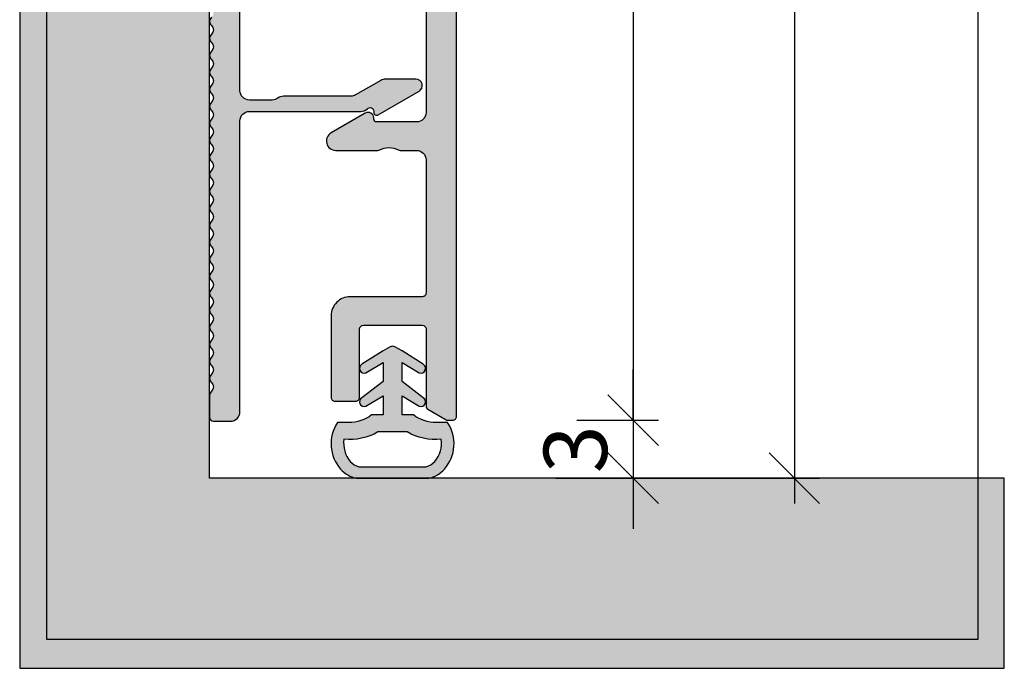
# Model space of a CAD drawing. Units: millimetres. Extents: x 1564 to 1615, y 180 to 316.
import ezdxf

# ---------------------------------------------------------------- set-up
doc = ezdxf.new("R2010")
doc.units = ezdxf.units.MM
doc.header["$LTSCALE"] = 0.2
doc.layers.add('BemaßungSockel', color=7, linetype='Continuous', lineweight=13)
for name, color, linetype in [('Dichtung-Wandanschluss-Kontur', 4, 'Continuous'), ('Dichtung-Wandanschluss-Schraffur', 252, 'Continuous'), ('Sockel', 7, 'Continuous'), ('Türdichtung', 3, 'Continuous'), ('Wandkontur', 4, 'Continuous')]:
    doc.layers.add(name, color=color, linetype=linetype)
doc.layers.add('küffner', color=1, linetype='Continuous', plot=False)
doc.styles.add('Bemtext', font='arial.ttf')
doc.dimstyles.new('BEM_1_2$0', dxfattribs={"dimscale": 1.333329999999999, "dimtxt": 2.5, "dimasz": 2, "dimexe": 1, "dimexo": 5, "dimgap": 1, "dimtad": 1, "dimdec": 0, "dimrnd": 0.1, "dimzin": 9, "dimdsep": 46, "dimtxsty": 'Bemtext', "dimblk": 'OBLIQUE', "dimcen": 0, "dimdle": 1, "dimclrd": 151, "dimclre": 252, "dimclrt": 151, "dimadec": 1, "dimazin": 2, "dimtfac": 1, "dimtdec": 0, "dimtix": 1, "dimtmove": 0, "dimatfit": 0, "dimldrblk": 'OBLIQUE', "dimfxl": 1, "dimtolj": 1, "dimtzin": 12, "dimarcsym": 0})

# ---------------------------------------------------------------- blocks, each defined once
blk = doc.blocks.new('_Oblique')
at = {"color": 0, "linetype": 'ByBlock', "lineweight": -2}
blk.add_line((-0.5, -0.5), (0.5, 0.5), dxfattribs=at)
blk = doc.blocks.new('*D20')
at = {"layer": 'BemaßungSockel', "color": 151, "lineweight": -2}
blk.add_line((1604.346372936336, 275.862401436442), (1604.346372936336, 188.1943375301975), dxfattribs=at)
at = {"layer": 'BemaßungSockel', "color": 252, "lineweight": -2}
for p, q in [((1600.504755996117, 274.5290714364421), (1605.679702936336, 274.5290714364421)), ((1591.76199136918, 189.5276675301975), (1605.679702936336, 189.5276675301975))]:
    blk.add_line(p, q, dxfattribs=at)
at = {"layer": 'Defpoints', "color": 0}
for p in [(1593.838105996117, 274.5290714364421), (1585.095341369181, 189.5276675301975), (1604.346372936336, 189.5276675301975)]:
    blk.add_point(p, dxfattribs=at)
at = {"layer": 'BemaßungSockel', "color": 151, "lineweight": -2, "xscale": 2.666659999999999, "yscale": 2.666659999999999, "zscale": 2.666659999999999}
for p, rotation in [((1604.346372936336, 274.5290714364421), 90), ((1604.346372936336, 189.5276675301975), 270)]:
    blk.add_blockref('_Oblique', p, dxfattribs=dict(at, rotation=rotation))
at = {"layer": 'BemaßungSockel', "color": 151, "insert": (1601.311137232038, 232.5544781604223), "char_height": 3.333324999999999, "attachment_point": 5, "rotation": 90, "style": 'Bemtext'}
blk.add_mtext('\\A1;85', dxfattribs=at)
blk = doc.blocks.new('*D21')
at = {"layer": 'BemaßungSockel', "color": 151, "lineweight": -2}
for p, q in [((1595.852048018621, 192.5798848844035), (1595.852048018621, 195.2465448844035)), ((1595.852048018621, 192.5798848844035), (1595.852048018621, 189.5276675301975)), ((1595.852048018621, 189.5276675301975), (1595.852048018621, 186.8610075301975))]:
    blk.add_line(p, q, dxfattribs=at)
at = {"layer": 'BemaßungSockel', "color": 252, "lineweight": -2}
for p, q in [((1592.895492937862, 192.5798848844035), (1597.185378018621, 192.5798848844035)), ((1591.761991369181, 189.5276675301975), (1597.185378018621, 189.5276675301975))]:
    blk.add_line(p, q, dxfattribs=at)
at = {"layer": 'Defpoints', "color": 0}
for p in [(1586.228842937862, 192.5798848844035), (1585.095341369181, 189.5276675301975), (1595.852048018621, 189.5276675301975)]:
    blk.add_point(p, dxfattribs=at)
at = {"layer": 'BemaßungSockel', "color": 151, "lineweight": -2, "xscale": 2.666659999999999, "yscale": 2.666659999999999, "zscale": 2.666659999999999}
for p, rotation in [((1595.852048018621, 192.5798848844035), 270), ((1595.852048018621, 189.5276675301975), 90)]:
    blk.add_blockref('_Oblique', p, dxfattribs=dict(at, rotation=rotation))
at = {"layer": 'BemaßungSockel', "color": 151, "insert": (1592.815675436766, 191.0537762073008), "char_height": 3.333324999999999, "attachment_point": 5, "rotation": 90, "style": 'Bemtext'}
blk.add_mtext('\\A1;3', dxfattribs=at)
blk = doc.blocks.new('*D28')
at = {"layer": 'BemaßungSockel', "color": 151, "lineweight": -2}
blk.add_line((1595.852048018621, 273.8624014364411), (1595.852048018621, 191.2465548844035), dxfattribs=at)
at = {"layer": 'BemaßungSockel', "color": 252, "lineweight": -2}
for p, q in [((1593.017896003064, 272.5290714364411), (1597.185378018621, 272.5290714364411)), ((1592.895492937862, 192.5798848844035), (1597.185378018621, 192.5798848844035))]:
    blk.add_line(p, q, dxfattribs=at)
at = {"layer": 'Defpoints', "color": 0}
for p in [(1586.351246003064, 272.5290714364411), (1586.228842937862, 192.5798848844035), (1595.852048018621, 192.5798848844035)]:
    blk.add_point(p, dxfattribs=at)
at = {"layer": 'BemaßungSockel', "color": 151, "lineweight": -2, "xscale": 2.666659999999999, "yscale": 2.666659999999999, "zscale": 2.666659999999999}
for p, rotation in [((1595.852048018621, 272.5290714364411), 90), ((1595.852048018621, 192.5798848844035), 270)]:
    blk.add_blockref('_Oblique', p, dxfattribs=dict(at, rotation=rotation))
at = {"layer": 'BemaßungSockel', "color": 151, "insert": (1592.816812314324, 232.5544781604226), "char_height": 3.333324999999999, "attachment_point": 5, "rotation": 90, "style": 'Bemtext'}
blk.add_mtext('\\A1;80', dxfattribs=at)
blk = doc.blocks.new('Wanddichtung 3mm')
at = {"layer": 'Dichtung-Wandanschluss-Schraffur'}
h = blk.add_hatch(color=256, dxfattribs=at)
h.paths.add_polyline_path([(-0.5000000000002278, -3.610842539053463), (-1.100000000000136, -3.610842539053464, -0.1622776601683794), (-2.300000000000409, -4.010842539053555), (-2.900000000000318, -4.010842539053555, 0.3398606245735008), (-2.735272311806953, -6.461635190120901, 0.1596251730250992), (-1.909736263646209, -6.942091776952111), (0, -6.942091776952111), (1.909736263646209, -6.942091776952111, 0.1596251730250854), (2.735272311806898, -6.461635190120963, 0.3398606245735123), (2.900000000000318, -4.010842539053555), (2.300000000000409, -4.010842539053555, -0.1622776601683794), (1.100000000000136, -3.610842539053464), (0.5000000000002274, -3.610842539053464), (0.5, -2.610842539053919), (1.406648151003309, -3.157324654002877, 0.7912773345606587), (1.672899903255412, -2.750023768682223), (0.5, -1.848797900732279), (0.5, -0.8487979007327341), (1.406648151005128, -1.395280015682146, 0.8683543347530392), (1.638614328865834, -0.957929005767178), (0.5000000000011366, -0.2379553616801785), (0.1197130326695515, -0.0305261067715037, 0.1254892417099038), (0, 0, 0.1254892417099038), (-0.1197130326695515, -0.0305261067715037), (-0.5000000000011376, -0.2379553616801789), (-1.638614328865835, -0.9579290057671785, 0.8683543347530382), (-1.406648151005128, -1.395280015682146), (-0.5, -0.8487979007327341), (-0.5, -1.848797900732279), (-1.672899903255412, -2.750023768682223, 0.7912773345606587), (-1.406648151003309, -3.157324654002877), (-0.5000000000000001, -2.610842539053919)])
h.paths.add_polyline_path([(-3e-16, -4.503090834513841), (0.7685342889999447, -4.503090834513841, 0.1620513300122358), (2.559930815495363, -4.885192044397172, -0.196156487915802), (2.295743510568077, -5.965339896825459, -0.1757221406606073), (1.776648191707633, -6.334340072412487), (0, -6.334340072412487), (-1.776648191707636, -6.334340072412487, -0.175722140660606), (-2.295743510568075, -5.965339896825461, -0.1961564879158024), (-2.559930815495363, -4.885192044397172, 0.1620513300122358), (-0.7685342889999446, -4.503090834513841)], flags=16)
at = {"layer": 'Dichtung-Wandanschluss-Kontur'}
for p, q in [((2.73527142767648, -6.461636183766131), (2.735271683331802, -6.461635896444022)), ((2.735271500916951, -6.461636101453677), (2.73527142767648, -6.461636183766131)), ((2.735272311806966, -6.461635190120887), (2.735271500916951, -6.461636101453677))]:
    blk.add_line(p, q, dxfattribs=at)
for points in [[(0, 0, -0.1254892417099038), (0.1197130326695515, -0.0305261067715037), (0.5000000000011369, -0.2379553616801786), (1.611374431774379, -0.9407045536622717, -0.9265747583733647), (1.406648151005128, -1.395280015682146), (0.5, -0.8487979007327339), (0.5, -1.848797900732279), (1.611374431777448, -2.702749191985731, -0.9265747583620066), (1.406648151003309, -3.157324654002877), (0.5, -2.610842539053919), (0.5000000000002274, -3.610842539053464), (1.100000000000136, -3.610842539053464, 0.1622776601683793), (2.300000000000409, -4.010842539053555), (2.900000000000318, -4.010842539053555, -0.3398606245734982), (2.735272311806966, -6.461635190120887, -0.1596251730251024), (1.909736263646209, -6.942091776952111), (0, -6.942091776952111), (-1.909736263646209, -6.942091776952111, -0.1596251730251024), (-2.735272311806966, -6.461635190120887, -0.3398606245734982), (-2.900000000000318, -4.010842539053555), (-2.300000000000409, -4.010842539053555, 0.1622776601683793), (-1.100000000000136, -3.610842539053464), (-0.5000000000002274, -3.610842539053464), (-0.5, -2.610842539053919), (-1.406648151003309, -3.157324654002877, -0.9265747583620066), (-1.611374431777448, -2.702749191985731), (-0.5, -1.848797900732279), (-0.5, -0.8487979007327339), (-1.406648151005128, -1.395280015682146, -0.9265747583733647), (-1.611374431774379, -0.9407045536622717), (-0.5000000000011369, -0.2379553616801786), (-0.1197130326695515, -0.0305261067715037, -0.1254892417099038)], [(0, -4.503090834513841), (0.7685342889999447, -4.503090834513841, 0.1620513300122358), (2.559930815495363, -4.885192044397172, -0.2163652949357558), (2.225254715486016, -6.055040452986759, -0.1443845701982029), (1.776648191707636, -6.334340072412487), (0, -6.334340072412487), (-1.776648191707636, -6.334340072412487, -0.1443845701982029), (-2.225254715486016, -6.055040452986759, -0.2163652949357558), (-2.559930815495363, -4.885192044397172, 0.1620513300122358), (-0.7685342889999447, -4.503090834513841)]]:
    blk.add_lwpolyline(points, format="xyb", close=True, dxfattribs=at)

msp = doc.modelspace()

# ---------------------------------------------------------------- hatches: boundary and pattern name
at = {"layer": 'Sockel'}
msp.add_hatch(color=254, dxfattribs=at).paths.add_polyline_path([(1615.40405654952, 189.5292870034369), (1573.551246003075, 189.5292870034369), (1573.551246003067, 274.5292870034386), (1584.846570813933, 274.5162981260183), (1586.492667359301, 272.8707083596751), (1586.551246003074, 272.5292870034377), (1587.051246003074, 272.5292870034377), (1587.051245865932, 316.0292868526943), (1586.551245865932, 316.0292868526943), (1573.551245865932, 316.0292868526943), (1563.551245865932, 316.0292868526943), (1563.551246003075, 189.5292870034369), (1563.551246003075, 179.5292870034369), (1615.40405654952, 179.5292870034369)])
h = msp.add_hatch(color=256, dxfattribs=at)
h.dxf.hatch_style = 1
edge = h.paths.add_edge_path()
edge.add_arc((1586.105637857104, 272.0798848844053), 0.1999999999980559, 89.99999999993486, 120.0000000000709)
edge.add_line((1586.005637857105, 272.2530899651603), (1585.052048018619, 271.7025346152142))
edge.add_arc((1585.15204801862, 271.5293295344586), 0.1999999999991995, 120.0000000003279, 180.0000000003256)
edge.add_line((1584.952048018621, 271.5293295344574), (1584.95204801862, 260.8776675301989))
edge.add_arc((1584.45204801862, 260.8776675301988), 0.5, -90, 6.480149750132114e-12, ccw=False)
edge.add_line((1584.45204801862, 260.3776675301988), (1580.194164186134, 260.3776675301988))
edge.add_arc((1580.194164186134, 259.8855513626858), 0.4921161675129611, 90, 240.0000000000058)
edge.add_line((1579.948106102378, 259.4593662600065), (1581.752048018618, 258.4178599090629))
edge.add_arc((1581.902048018618, 258.6776675301982), 0.3000000000000011, 239.9999999999801, 360.0000000000108)
edge.add_line((1582.202048018618, 258.6776675301982), (1582.202048018618, 258.7320908060985))
edge.add_arc((1582.352048018618, 258.7320908060984), 0.1499999999996362, 89.99999999982629, 179.9999999999783, ccw=False)
edge.add_line((1582.352048018618, 258.8820908060981), (1584.452048018621, 258.8820908060981))
edge.add_arc((1584.452048018621, 258.3820908060982), 0.4999999999998864, -1.3017142919125035e-11, 90, ccw=False)
edge.add_line((1584.952048018621, 258.3820908060981), (1584.952048018619, 208.7732442542984))
edge.add_arc((1584.452048018619, 208.7732442542984), 0.5, 270, 359.99999999999346, ccw=False)
edge.add_line((1584.452048018619, 208.2732442542985), (1582.352048018619, 208.2732442542985))
edge.add_arc((1582.352048018619, 208.423244254298), 0.1499999999995509, 179.9999999997829, 270.0000000001737, ccw=False)
edge.add_line((1582.202048018619, 208.4232442542986), (1582.202048018619, 208.4776675301983))
edge.add_arc((1581.902048018619, 208.4776675301984), 0.2999999999999545, 359.9999999999783, 479.9999999999904)
edge.add_line((1581.752048018619, 208.7374751513336), (1579.948106102379, 207.69596880039))
edge.add_arc((1580.194164186135, 207.2697836977107), 0.4921161675127381, 119.99999999995, 270.0000000000529)
edge.add_line((1580.194164186135, 206.777667530198), (1582.418931087481, 206.777667530198))
edge.add_arc((1582.418931087481, 206.9776675301965), 0.1999999999985107, 269.9999999998697, 298.955024371755)
edge.add_arc((1582.999878589412, 205.9276675301975), 1.000000000000402, 61.044975628133386, 118.9550243718779, ccw=False)
edge.add_arc((1583.580826091342, 206.9776675301969), 0.1999999999989218, 241.0449756282511, 270.0000000001303)
edge.add_line((1583.580826091343, 206.777667530198), (1584.452048018621, 206.777667530198))
edge.add_arc((1584.452048018619, 206.2776675301999), 0.4999999999981242, -2.0190782379359007e-10, 89.99999999979161, ccw=False)
edge.add_line((1584.952048018617, 206.2776675301981), (1584.952048018619, 199.2798848844033))
edge.add_arc((1584.752048018619, 199.2798848844036), 0.2000000000002728, 269.99999999993486, 359.99999999989416, ccw=False)
edge.add_line((1584.752048018619, 199.0798848844035), (1580.952048018619, 199.0798848844035))
edge.add_arc((1580.952048018619, 198.0798848844034), 1.000000000000028, 90, 180.0000000000277)
edge.add_line((1579.952048018619, 198.079884884403), (1579.95204801862, 193.7798848844033))
edge.add_arc((1580.15204801862, 193.7798848844032), 0.1999999999998181, 179.9999999999756, 269.9999999999349)
edge.add_line((1580.15204801862, 193.5798848844035), (1581.25204801862, 193.5798848844035))
edge.add_arc((1581.25204801862, 193.7798848844034), 0.1999999999999318, 270, 359.9999999999593)
edge.add_line((1581.45204801862, 193.7798848844033), (1581.452048018619, 197.3798848844032))
edge.add_arc((1581.65204801862, 197.3798848844029), 0.2000000000005002, 90.00000000013029, 179.9999999999105, ccw=False)
edge.add_line((1581.652048018619, 197.5798848844035), (1584.752048018619, 197.5798848844035))
edge.add_arc((1584.752048018619, 197.3798848844031), 0.2000000000003865, 2.4385826691286638e-11, 89.9999999999348, ccw=False)
edge.add_line((1584.952048018619, 197.3798848844032), (1584.95204801862, 193.3304402343493))
edge.add_arc((1585.15204801862, 193.3304402343493), 0.1999999999995907, 179.9999999999918, 240.0000000001088)
edge.add_line((1585.05204801862, 193.1572351535925), (1586.005637857105, 192.6066798036465))
edge.add_arc((1586.105637857105, 192.7798848844033), 0.1999999999998031, 240.0000000000728, 269.9999999999349)
edge.add_line((1586.105637857104, 192.5798848844035), (1586.352048018619, 192.5798848844035))
edge.add_arc((1586.352048018621, 192.779884884401), 0.1999999999975443, 269.9999999993486, 360.0000000001303)
edge.add_line((1586.552048018619, 192.7798848844015), (1586.552048018619, 272.0798848844035))
edge.add_arc((1586.35204801862, 272.0798848844035), 0.1999999999989086, 0, 90.00000000026056)
edge.add_line((1586.352048018619, 272.2798848844024), (1586.105637857104, 272.2798848844033))
at = {"layer": 'Wandkontur'}
h = msp.add_hatch(color=251, dxfattribs=at)
h.dxf.hatch_style = 1
edge = h.paths.add_edge_path()
edge.add_arc((1573.851246003059, 213.5657605384992), 0.2999999999947249, 180.0000000010422, 228.1896851042354)
edge.add_arc((1573.451246003059, 213.1185469430143), 0.2999999999939053, -48.189685104397086, 48.18968510229479, ccw=False)
edge.add_arc((1573.851246003058, 212.6713333475296), 0.2999999999944904, 131.8103148978383, 228.1896851042605)
edge.add_arc((1573.451246003059, 212.2241197520449), 0.2999999999939264, -48.189685104397086, 48.18968510229831, ccw=False)
edge.add_arc((1573.851246003058, 211.7769061565605), 0.2999999999941515, 131.8103148978962, 228.1896851042062)
edge.add_arc((1573.451246003059, 211.3296925610757), 0.2999999999942866, -48.18968510445882, 48.189685102359874, ccw=False)
edge.add_arc((1573.851246003058, 210.8824789655906), 0.299999999994448, 131.8103148978456, 228.1896851042533)
edge.add_arc((1573.451246003059, 210.4352653701059), 0.2999999999939264, -48.189685104397086, 48.18968510229831, ccw=False)
edge.add_arc((1573.851246003058, 209.988051774621), 0.2999999999945328, 131.8103148978311, 228.1896851042677)
edge.add_arc((1573.451246003059, 209.5408381791363), 0.2999999999938841, -48.18968510438981, 48.189685102291094, ccw=False)
edge.add_arc((1573.851246003058, 209.0936245836516), 0.2999999999945328, 131.8103148978311, 228.1896851042677)
edge.add_arc((1573.451246003059, 208.6464109881668), 0.2999999999938841, -48.18968510438981, 48.189685102291094, ccw=False)
edge.add_arc((1573.851246003058, 208.199197392682), 0.2999999999945328, 131.8103148978311, 228.1896851042677)
edge.add_arc((1573.451246003059, 207.7519837971973), 0.2999999999938629, -48.18968510438981, 48.18968510228751, ccw=False)
edge.add_arc((1573.851246003058, 207.3047702017125), 0.2999999999945752, 131.8103148978238, 228.189685104275)
edge.add_arc((1573.451246003059, 206.8575566062277), 0.2999999999938417, -48.18968510438259, 48.189685102283875, ccw=False)
edge.add_arc((1573.851246003058, 206.410343010743), 0.2999999999945752, 131.8103148978238, 228.189685104275)
edge.add_arc((1573.451246003059, 205.9631294152582), 0.2999999999938841, -48.189685104386285, 48.189685102291094, ccw=False)
edge.add_arc((1573.851246003058, 205.5159158197731), 0.2999999999948293, 131.8103148977805, 228.1896851043184)
edge.add_arc((1573.451246003059, 205.0687022242879), 0.2999999999939264, -48.189685104397086, 48.18968510229831, ccw=False)
edge.add_arc((1573.851246003058, 204.6214886288031), 0.2999999999944904, 131.8103148978383, 228.1896851042605)
edge.add_arc((1573.451246003059, 204.1742750333184), 0.2999999999938841, -48.18968510438981, 48.189685102291094, ccw=False)
edge.add_arc((1573.851246003058, 203.7270614378337), 0.2999999999945116, 131.8103148978347, 228.1896851042677)
edge.add_arc((1573.451246003059, 203.2798478423488), 0.2999999999939264, -48.189685104397086, 48.18968510229831, ccw=False)
edge.add_arc((1573.851246003058, 202.8326342468641), 0.2999999999944904, 131.8103148978383, 228.1896851042605)
edge.add_arc((1573.451246003059, 202.3854206513793), 0.2999999999939689, -48.18968510440078, 48.18968510230559, ccw=False)
edge.add_arc((1573.851246003058, 201.9382070558945), 0.2999999999945116, 131.8103148978347, 228.1896851042605)
edge.add_arc((1573.451246003059, 201.4909934604098), 0.2999999999938841, -48.18968510438981, 48.189685102291094, ccw=False)
edge.add_arc((1573.851246003058, 201.0437798649251), 0.2999999999944904, 131.8103148978383, 228.1896851042569)
edge.add_arc((1573.451246003059, 200.5965662694408), 0.2999999999935875, -48.18968510433922, 48.18968510224039, ccw=False)
edge.add_arc((1573.851246003058, 200.1493526739565), 0.2999999999945116, 131.8103148978347, 228.1896851042605)
edge.add_arc((1573.451246003059, 199.7021390784717), 0.2999999999939264, -48.18968510439362, 48.18968510229831, ccw=False)
edge.add_arc((1573.851246003058, 199.2549254829794), 0.3000000000001254, 131.8103148968758, 228.1896851042963)
edge.add_arc((1573.451246003058, 198.8077118874789), 0.3000000000006235, -48.18968510437219, 48.18968510414152, ccw=False)
edge.add_arc((1573.851246003058, 198.3604982919782), 0.3000000000002634, 131.81031489592, 228.1896851043107)
edge.add_arc((1573.451246003058, 197.9132846964776), 0.3000000000006447, -48.18968510437941, 48.1896851041451, ccw=False)
edge.add_arc((1573.851246003058, 197.4660711009768), 0.3000000000002847, 131.8103148959164, 228.1896851043144)
edge.add_arc((1573.451246003059, 197.0188575054766), 0.2999999999996783, -48.18968510444017, 48.18968510421303, ccw=False)
edge.add_arc((1573.851246003058, 196.5716439099756), 0.3000000000002926, 131.810314895682, 228.1896851043216)
edge.add_arc((1573.451246003059, 196.1244303144741), 0.300000000000004, -48.18968510427089, 48.18968510450179, ccw=False)
edge.add_arc((1573.851246003058, 195.6772167189734), 0.3000000000002926, 131.810314895682, 228.1896851040872)
edge.add_arc((1573.451246003059, 195.2300031234732), 0.2999999999996651, -48.18968510421303, 48.189685104443925, ccw=False)
edge.add_arc((1573.851246003058, 194.7827895279725), 0.3000000000006104, 131.8103148956277, 228.1896851041379)
edge.add_arc((1573.451246003059, 194.3355759324719), 0.2999999999996439, -48.18968510421303, 48.18968510444017, ccw=False)
edge.add_arc((1573.851246003058, 193.8883623369712), 0.3000000000006104, 131.8103148956277, 179.9999999999891)
edge.add_line((1573.551246003058, 193.8883623369713), (1573.551246003064, 192.7290714364412))
edge.add_arc((1573.751246003064, 192.7290714364412), 0.2000000000002728, 180.0000000001302, 269.9999999998697)
edge.add_line((1573.751246003064, 192.5290714364409), (1574.651246003065, 192.5290714364409))
edge.add_arc((1574.651246003066, 193.0290714364414), 0.5000000000004547, 269.9999999999479, 359.9999999999479)
edge.add_line((1575.151246003066, 193.0290714364409), (1575.151246003064, 208.3290714364394))
edge.add_arc((1575.651246003064, 208.3290714364392), 0.5000000000002274, 90, 179.999999999987, ccw=False)
edge.add_line((1575.651246003064, 208.8290714364394), (1581.511348054508, 208.8290714364394))
edge.add_arc((1581.511348054511, 209.3290714364349), 0.4999999999955378, 269.9999999997134, 314.415308597209)
edge.add_arc((1582.001246003064, 208.8290714364394), 0.1999999999990551, 0, 134.4153085974186, ccw=False)
edge.add_line((1582.201246003063, 208.8290714364394), (1582.201246003064, 208.7790714364419))
edge.add_arc((1582.351246003064, 208.7790714364419), 0.1500000000003183, 180.0000000000108, 299.9999999998688)
edge.add_line((1582.426246003064, 208.6491676258739), (1584.58084490535, 209.893125882104))
edge.add_arc((1584.410443807635, 210.1882692410105), 0.3408021954287125, 300.000000000092, 450)
edge.add_line((1584.410443807635, 210.5290714364392), (1582.816309512522, 210.5290714364392))
edge.add_arc((1582.816309512522, 210.0290714364392), 0.4999999999999432, 89.99999999992184, 119.9999999998907)
edge.add_line((1582.566309512522, 210.4620841383318), (1581.239514593277, 209.6960587345475))
edge.add_arc((1580.989514593277, 210.1290714364398), 0.500000000000456, 270.00000000010425, 300.00000000006014, ccw=False)
edge.add_line((1580.989514593277, 209.6290714364394), (1577.451246003064, 209.6290714364391))
edge.add_arc((1577.451246003065, 209.1290714364399), 0.4999999999992042, 90.00000000007815, 126.8698976458674)
edge.add_arc((1576.851246003066, 209.9290714364399), 0.5000000000001819, 269.99999999992184, 306.86989764572417, ccw=False)
edge.add_line((1576.851246003065, 209.4290714364398), (1575.651246003064, 209.4290714364398))
edge.add_arc((1575.651246003064, 209.9290714364392), 0.49999999999946, 179.9999999999837, 269.99999999997397, ccw=False)
edge.add_line((1575.151246003065, 209.9290714364394), (1575.151246003065, 257.229071436444))
edge.add_arc((1575.651246003065, 257.2290714364438), 0.5000000000002274, 90, 179.999999999987, ccw=False)
edge.add_line((1575.651246003065, 257.729071436444), (1576.851246003065, 257.729071436444))
edge.add_arc((1576.851246003065, 257.2290714364437), 0.5000000000002843, 53.1301023541651, 89.99999999997402, ccw=False)
edge.add_arc((1577.451246003064, 258.0290714364439), 0.4999999999992724, 233.1301023542302, 270)
edge.add_line((1577.451246003064, 257.5290714364446), (1580.989514593277, 257.5290714364437))
edge.add_arc((1580.989514593278, 257.0290714364439), 0.4999999999998295, 60.000000000080206, 90.00000000005213, ccw=False)
edge.add_line((1581.239514593277, 257.4620841383363), (1582.566309512522, 256.6960587345521))
edge.add_arc((1582.816309512523, 257.1290714364446), 0.5000000000004162, 239.9999999999674, 269.9999999999219)
edge.add_line((1582.816309512522, 256.6290714364441), (1584.410443807635, 256.6290714364441))
edge.add_arc((1584.410443807635, 256.969873631873), 0.3408021954289211, 270, 419.9999999999367)
edge.add_line((1584.58084490535, 257.2650169907798), (1582.426246003064, 258.5089752470094))
edge.add_arc((1582.351246003064, 258.3790714364413), 0.1500000000002561, 60.0000000001367, 180)
edge.add_line((1582.201246003064, 258.3790714364413), (1582.201246003064, 258.329071436444))
edge.add_arc((1582.001246003065, 258.3290714364439), 0.1999999999993633, -134.41530859748877, 1.63140612130519e-11, ccw=False)
edge.add_arc((1581.511348054511, 257.8290714364484), 0.4999999999955456, 45.58469140278418, 90.0000000002866)
edge.add_line((1581.511348054508, 258.329071436444), (1575.651246003065, 258.329071436444))
edge.add_arc((1575.651246003065, 258.8290714364441), 0.5000000000001137, 179.9999999999609, 270, ccw=False)
edge.add_line((1575.151246003065, 258.8290714364445), (1575.151246003064, 272.8290714364413))
edge.add_arc((1575.351246003064, 272.8290714364411), 0.2000000000000455, 90, 179.9999999999675, ccw=False)
edge.add_line((1575.351246003064, 273.0290714364411), (1577.251246003064, 273.0290714364411))
edge.add_arc((1577.251246003064, 272.8290714364413), 0.1999999999998181, 0, 90, ccw=False)
edge.add_line((1577.451246003064, 272.8290714364413), (1577.451246003064, 272.7290714364409))
edge.add_arc((1577.651246003064, 272.729071436441), 0.2000000000000455, 180.0000000000325, 270)
edge.add_line((1577.651246003064, 272.5290714364411), (1579.620298501133, 272.5290714364411))
edge.add_arc((1579.620298501133, 272.7290714364418), 0.2000000000006707, 270.0000000001303, 298.955024372059)
edge.add_arc((1580.201246003064, 271.6790714364424), 0.999999999999102, 61.044975628125485, 118.95502437187449, ccw=False)
edge.add_arc((1580.782193504996, 272.7290714364413), 0.2000000000003246, 241.0449756278778, 269.9999999998046)
edge.add_line((1580.782193504996, 272.5290714364411), (1581.820298501133, 272.5290714364411))
edge.add_arc((1581.820298501134, 272.7290714364418), 0.2000000000007276, 269.9999999997394, 298.9550243716067)
edge.add_arc((1582.401246003065, 271.6790714364405), 1.000000000000316, 61.04497562812281, 118.95502437186579, ccw=False)
edge.add_arc((1582.982193504995, 272.7290714364392), 0.1999999999980905, 241.0449756281938, 270.0000000000652)
edge.add_line((1582.982193504995, 272.5290714364411), (1586.351246003064, 272.5290714364411))
edge.add_arc((1586.351246003064, 272.7290714364412), 0.2000000000001023, 270, 404.9999999999308)
edge.add_line((1586.492667359302, 272.8704927926784), (1585.092277565655, 274.2708825863257))
edge.add_arc((1584.950856209418, 274.1294612300884), 0.2000000000001302, 44.99999999995393, 87.73744979728576)
edge.add_arc((1584.970595553569, 274.6290714364423), 0.3000000000003018, 221.8103148956784, 267.7374497971771, ccw=False)
edge.add_arc((1584.523381958068, 274.2290714364417), 0.3000000000002801, 41.81031489593174, 138.1896851043297)
edge.add_arc((1584.076168362568, 274.6290714364414), 0.3000000000000886, 221.8103148954702, 318.18968510423946, ccw=False)
edge.add_arc((1583.628954767067, 274.2290714364418), 0.3000000000000349, 41.81031489594451, 138.1896851043459)
edge.add_arc((1583.181741171566, 274.6290714364413), 0.3000000000000127, 221.8103148954829, 318.18968510425566, ccw=False)
edge.add_arc((1582.734527576065, 274.2290714364417), 0.3000000000002801, 41.81031489593174, 138.1896851043297)
edge.add_arc((1582.287313980565, 274.6290714364413), 0.2999999999996738, 221.8103148955409, 318.18968510419774, ccw=False)
edge.add_arc((1581.840100385065, 274.2290714364416), 0.3000000000006949, 41.81031489589002, 138.1896851044003)
edge.add_arc((1581.392886789564, 274.6290714364412), 0.2999999999994285, 221.8103148955246, 318.18968510418495, ccw=False)
edge.add_arc((1580.945673194064, 274.2290714364417), 0.3000000000006191, 41.81031489587384, 138.1896851043876)
edge.add_arc((1580.498459598563, 274.6290714364413), 0.2999999999995043, 221.8103148959944, 318.18968510416875, ccw=False)
edge.add_arc((1580.051246003065, 274.2290714364382), 0.3000000000011159, 41.81031489624049, 90.0000000001737)
edge.add_arc((1580.051246003064, 274.2290714364397), 0.2999999999994998, 90, 138.1896851038992)
edge.add_arc((1579.604032407566, 274.6290714364424), 0.3000000000003402, 221.8103148957155, 318.18968510386003, ccw=False)
edge.add_arc((1579.156818812066, 274.2290714364418), 0.3000000000003738, 41.81031489588661, 138.1896851044038)
edge.add_arc((1578.709605216565, 274.6290714364414), 0.2999999999997496, 221.8103148955281, 318.18968510418154, ccw=False)
edge.add_arc((1578.262391621065, 274.2290714364418), 0.3000000000000349, 41.81031489594451, 138.1896851043459)
edge.add_arc((1577.815178025565, 274.6290714364414), 0.3000000000000886, 221.8103148954702, 318.18968510423946, ccw=False)
edge.add_arc((1577.367964430064, 274.2290714364418), 0.3000000000000349, 41.81031489594451, 138.1896851043459)
edge.add_arc((1576.920750834563, 274.6290714364413), 0.3000000000000127, 221.8103148954829, 318.18968510425566, ccw=False)
edge.add_arc((1576.473537239063, 274.2290714364416), 0.3000000000003559, 41.81031489594793, 138.1896851043425)
edge.add_arc((1576.026323643563, 274.6290714364412), 0.2999999999994285, 221.8103148955246, 318.18968510418495, ccw=False)
edge.add_arc((1575.579110048062, 274.2290714364408), 0.3000000000012255, 41.81031489600331, 138.1896851042581)
edge.add_arc((1575.131896452561, 274.6290714364413), 0.2999999999996738, 221.8103148955409, 318.18968510419774, ccw=False)
edge.add_arc((1574.68468285706, 274.2290714364408), 0.3000000000012255, 41.81031489600331, 138.1896851042581)
edge.add_arc((1574.23746926156, 274.6290714364414), 0.2999999999997496, 221.8103148955281, 318.18968510418154, ccw=False)
edge.add_arc((1573.79025566606, 274.2290714364429), 0.2999999999990139, 41.81031489585675, 90.0000000001737)
edge.add_line((1573.790255666059, 274.5290714364419), (1573.751246003064, 274.5290714364419))
edge.add_arc((1573.751246003065, 274.3290714364412), 0.2000000000006707, 90.00000000026056, 179.9999999997232)
edge.add_line((1573.551246003064, 274.3290714364422), (1573.551246003069, 273.4923823339082))
edge.add_arc((1573.851246003064, 273.4923823339208), 0.2999999999942702, 180.0000000024101, 228.1896851049167)
edge.add_arc((1573.451246003064, 273.0451687384362), 0.2999999999943538, -48.18968510353187, 48.18968510155571, ccw=False)
edge.add_arc((1573.851246003069, 272.5979551429492), 0.2999999999993891, 131.8103148974676, 228.1896851032247)
edge.add_arc((1573.45124600307, 272.1507415474572), 0.2999999999938927, -48.189685102305475, 48.18968510438992, ccw=False)
edge.add_arc((1573.851246003069, 271.7035279519723), 0.2999999999945413, 131.8103148957323, 228.1896851021688)
edge.add_arc((1573.45124600307, 271.2563143564876), 0.2999999999938503, -48.189685102291094, 48.189685104382704, ccw=False)
edge.add_arc((1573.851246003069, 270.8091007610029), 0.299999999994499, 131.8103148957395, 228.1896851021688)
edge.add_arc((1573.45124600307, 270.3618871655182), 0.2999999999938927, -48.189685102305475, 48.18968510438992, ccw=False)
edge.add_arc((1573.851246003069, 269.9146735700334), 0.299999999994499, 131.8103148957395, 228.1896851021688)
edge.add_arc((1573.45124600307, 269.4674599745486), 0.299999999993935, -48.189685102305475, 48.1896851043972, ccw=False)
edge.add_arc((1573.851246003069, 269.0202463790638), 0.2999999999944567, 131.8103148957467, 228.1896851021544)
edge.add_arc((1573.45124600307, 268.5730327835787), 0.2999999999942316, -48.18968510236351, 48.18968510444779, ccw=False)
edge.add_arc((1573.851246003069, 268.1258191880935), 0.2999999999944567, 131.8103148957467, 228.1896851021616)
edge.add_arc((1573.45124600307, 267.6786055926087), 0.299999999993935, -48.189685102305475, 48.1896851043972, ccw=False)
edge.add_arc((1573.851246003069, 267.2313919971239), 0.299999999994499, 131.8103148957395, 228.1896851021688)
edge.add_arc((1573.45124600307, 266.7841784016391), 0.299999999993935, -48.18968510229843, 48.1896851043972, ccw=False)
edge.add_arc((1573.851246003069, 266.3369648061539), 0.2999999999947956, 131.8103148956888, 228.1896851022195)
edge.add_arc((1573.45124600307, 265.8897512106688), 0.2999999999938927, -48.18968510229843, 48.18968510438992, ccw=False)
edge.add_arc((1573.851246003069, 265.4425376151841), 0.299999999994499, 131.8103148957395, 228.1896851021688)
edge.add_arc((1573.45124600307, 264.9953240196992), 0.299999999993935, -48.189685102305475, 48.1896851043972, ccw=False)
edge.add_arc((1573.851246003069, 264.548110424214), 0.2999999999947956, 131.8103148956888, 228.1896851022195)
edge.add_arc((1573.45124600307, 264.1008968287289), 0.2999999999938927, -48.18968510229843, 48.18968510438992, ccw=False)
edge.add_arc((1573.851246003069, 263.6536832332441), 0.299999999994499, 131.8103148957395, 228.1896851021688)
edge.add_arc((1573.45124600307, 263.2064696377589), 0.2999999999942316, -48.18968510236351, 48.18968510444779, ccw=False)
edge.add_arc((1573.851246003069, 262.7592560422736), 0.2999999999945413, 131.8103148957323, 228.1896851021688)
edge.add_arc((1573.45124600307, 262.3120424467889), 0.2999999999938503, -48.189685102291094, 48.189685104382704, ccw=False)
edge.add_arc((1573.851246003069, 261.8648288513041), 0.2999999999945413, 131.8103148957323, 228.1896851021761)
edge.add_arc((1573.45124600307, 261.4176152558189), 0.2999999999942316, -48.18968510235618, 48.18968510444779, ccw=False)
edge.add_arc((1573.851246003069, 260.9704016603337), 0.299999999994499, 131.8103148957395, 228.1896851021761)
edge.add_arc((1573.45124600307, 260.5231880648489), 0.2999999999938503, -48.18968510228382, 48.189685104382704, ccw=False)
edge.add_arc((1573.851246003069, 260.0759744693638), 0.2999999999948379, 131.8103148956816, 228.1896851022268)
edge.add_arc((1573.45124600307, 259.6287608738785), 0.299999999993935, -48.189685102305475, 48.1896851043972, ccw=False)
edge.add_arc((1573.851246003069, 259.1815472783938), 0.2999999999944567, 131.8103148957467, 228.1896851021616)
edge.add_arc((1573.45124600307, 258.7343336829091), 0.299999999993935, -48.189685102305475, 48.1896851043972, ccw=False)
edge.add_arc((1573.851246003069, 258.2871200874238), 0.2999999999947956, 131.8103148956888, 228.1896851022195)
edge.add_arc((1573.45124600307, 257.8399064919386), 0.299999999993935, -48.189685102305475, 48.1896851043972, ccw=False)
edge.add_arc((1573.851246003069, 257.3926928964538), 0.299999999994499, 131.8103148957395, 228.1896851021688)
edge.add_arc((1573.45124600307, 256.9454793009691), 0.2999999999938927, -48.18968510229843, 48.18968510438992, ccw=False)
edge.add_arc((1573.851246003069, 256.4982657054839), 0.2999999999948379, 131.8103148956816, 228.189685102234)
edge.add_arc((1573.45124600307, 256.0510521099987), 0.2999999999938503, -48.1896851022874, 48.189685104382704, ccw=False)
edge.add_arc((1573.851246003069, 255.603838514514), 0.299999999994499, 131.8103148957395, 228.1896851021616)
edge.add_arc((1573.45124600307, 255.1566249190292), 0.2999999999939774, -48.189685102301894, 48.18968510440442, ccw=False)
edge.add_arc((1573.851246003069, 254.7094113235443), 0.2999999999945413, 131.8103148957323, 228.1896851021688)
edge.add_arc((1573.45124600307, 254.2621977280596), 0.2999999999938715, -48.18968510228382, 48.189685104386285, ccw=False)
edge.add_arc((1573.851246003069, 253.814984132575), 0.299999999994499, 131.8103148957395, 228.1896851021616)
edge.add_arc((1573.45124600307, 253.3677705370902), 0.299999999993935, -48.18968510229843, 48.1896851043972, ccw=False)
edge.add_arc((1573.851246003069, 252.9205569416054), 0.2999999999945413, 131.8103148957323, 228.1896851021652)
edge.add_arc((1573.45124600307, 252.4733433461206), 0.2999999999939138, -48.189685102291094, 48.18968510439362, ccw=False)
edge.add_arc((1573.851246003069, 252.0261297506359), 0.2999999999945413, 131.8103148957323, 228.1896851021725)
edge.add_arc((1573.451246003069, 251.5789161551589), 0.2999999999886945, -48.189685103265276, 48.189685103268914, ccw=False)
edge.add_arc((1573.851246003069, 251.1317025596819), 0.2999999999945752, 131.8103148978238, 228.189685104275)
edge.add_arc((1573.45124600307, 250.684488964197), 0.2999999999939264, -48.189685104397086, 48.18968510229831, ccw=False)
edge.add_arc((1573.851246003069, 250.2372753687123), 0.2999999999944692, 131.810314897842, 228.1896851042569)
edge.add_arc((1573.45124600307, 249.7900617732276), 0.2999999999939264, -48.189685104397086, 48.18968510229831, ccw=False)
edge.add_arc((1573.851246003069, 249.3428481777428), 0.2999999999944904, 131.8103148978383, 228.1896851042605)
edge.add_arc((1573.45124600307, 248.8956345822581), 0.2999999999938841, -48.18968510438981, 48.189685102291094, ccw=False)
edge.add_arc((1573.851246003069, 248.4484209867734), 0.2999999999944904, 131.8103148978383, 228.1896851042641)
edge.add_arc((1573.45124600307, 248.0012073912887), 0.2999999999939053, -48.189685104397086, 48.18968510229479, ccw=False)
edge.add_arc((1573.851246003069, 247.5539937958039), 0.2999999999945328, 131.8103148978311, 228.1896851042677)
edge.add_arc((1573.45124600307, 247.1067802003191), 0.2999999999938841, -48.18968510438981, 48.189685102291094, ccw=False)
edge.add_arc((1573.851246003069, 246.6595666048343), 0.2999999999945752, 131.8103148978238, 228.1896851042713)
edge.add_arc((1573.45124600307, 246.2123530093495), 0.2999999999939053, -48.18968510438981, 48.18968510229479, ccw=False)
edge.add_arc((1573.851246003069, 245.7651394138647), 0.2999999999945116, 131.8103148978347, 228.1896851042641)
edge.add_arc((1573.45124600307, 245.31792581838), 0.2999999999939053, -48.18968510439362, 48.18968510229479, ccw=False)
edge.add_arc((1573.851246003069, 244.8707122228952), 0.2999999999945116, 131.8103148978347, 228.1896851042641)
edge.add_arc((1573.45124600307, 244.4234986274105), 0.2999999999939053, -48.18968510439362, 48.18968510229479, ccw=False)
edge.add_arc((1573.851246003069, 243.9762850319258), 0.2999999999944692, 131.810314897842, 228.1896851042569)
edge.add_arc((1573.45124600307, 243.529071436441), 0.2999999999939689, -48.18968510440442, 48.18968510230559, ccw=False)
edge.add_arc((1573.851246003069, 243.0818578409562), 0.2999999999944904, 131.8103148978383, 228.1896851042605)
edge.add_arc((1573.45124600307, 242.6346442454715), 0.2999999999938841, -48.18968510438981, 48.189685102291094, ccw=False)
edge.add_arc((1573.851246003069, 242.1874306499868), 0.2999999999944904, 131.8103148978383, 228.1896851042605)
edge.add_arc((1573.45124600307, 241.740217054502), 0.2999999999939689, -48.18968510440442, 48.18968510230559, ccw=False)
edge.add_arc((1573.851246003069, 241.2930034590172), 0.2999999999944692, 131.810314897842, 228.1896851042569)
edge.add_arc((1573.45124600307, 240.8457898635325), 0.2999999999939053, -48.18968510439362, 48.18968510229479, ccw=False)
edge.add_arc((1573.851246003076, 240.398576268045), 0.3000000000004653, 131.8103148983325, 180.0000000015741)
edge.add_arc((1573.851246003069, 240.3985762680423), 0.2999999999944975, 180.0000000010531, 228.1896851042641)
edge.add_arc((1573.45124600307, 239.9513626725575), 0.2999999999939264, -48.189685104397086, 48.18968510229831, ccw=False)
edge.add_arc((1573.851246003069, 239.5041490770728), 0.2999999999945116, 131.8103148978347, 228.1896851042641)
edge.add_arc((1573.45124600307, 239.056935481588), 0.2999999999939053, -48.18968510439362, 48.18968510229479, ccw=False)
edge.add_arc((1573.851246003069, 238.6097218861038), 0.2999999999941303, 131.8103148978999, 228.1896851042026)
edge.add_arc((1573.45124600307, 238.162508290619), 0.2999999999943078, -48.18968510445882, 48.18968510236351, ccw=False)
edge.add_arc((1573.851246003069, 237.7152946951337), 0.2999999999944904, 131.8103148978383, 228.1896851042605)
edge.add_arc((1573.45124600307, 237.268081099649), 0.2999999999939053, -48.18968510438981, 48.18968510229479, ccw=False)
edge.add_arc((1573.851246003069, 236.8208675041642), 0.299999999994554, 131.8103148978275, 228.1896851042713)
edge.add_arc((1573.45124600307, 236.3736539086795), 0.2999999999938629, -48.189685104386285, 48.18968510228751, ccw=False)
edge.add_arc((1573.851246003069, 235.9264403131947), 0.299999999994554, 131.8103148978275, 228.1896851042713)
edge.add_arc((1573.45124600307, 235.4792267177099), 0.2999999999938841, -48.18968510439362, 48.189685102291094, ccw=False)
edge.add_arc((1573.851246003069, 235.0320131222252), 0.2999999999945116, 131.8103148978347, 228.1896851042641)
edge.add_arc((1573.45124600307, 234.5847995267404), 0.2999999999939053, -48.18968510439362, 48.18968510229479, ccw=False)
edge.add_arc((1573.851246003069, 234.1375859312556), 0.2999999999945116, 131.8103148978347, 228.1896851042641)
edge.add_arc((1573.45124600307, 233.690372335771), 0.2999999999938629, -48.189685104386285, 48.18968510228751, ccw=False)
edge.add_arc((1573.851246003069, 233.2431587402862), 0.299999999994554, 131.8103148978275, 228.1896851042713)
edge.add_arc((1573.45124600307, 232.7959451448014), 0.2999999999938841, -48.18968510438981, 48.189685102291094, ccw=False)
edge.add_arc((1573.851246003069, 232.3487315493163), 0.2999999999948293, 131.8103148977805, 228.1896851043184)
edge.add_arc((1573.45124600307, 231.9015179538311), 0.2999999999939264, -48.189685104397086, 48.18968510229831, ccw=False)
edge.add_arc((1573.851246003069, 231.4543043583463), 0.2999999999944904, 131.8103148978383, 228.1896851042605)
edge.add_arc((1573.45124600307, 231.0070907628615), 0.2999999999939264, -48.189685104397086, 48.18968510229831, ccw=False)
edge.add_arc((1573.851246003069, 230.5598771673768), 0.2999999999945116, 131.8103148978347, 228.1896851042677)
edge.add_arc((1573.45124600307, 230.1126635718919), 0.2999999999939264, -48.189685104397086, 48.18968510229831, ccw=False)
edge.add_arc((1573.851246003069, 229.6654499764072), 0.299999999994448, 131.8103148978456, 228.1896851042569)
edge.add_arc((1573.45124600307, 229.2182363809225), 0.2999999999939477, -48.18968510440442, 48.189685102301894, ccw=False)
edge.add_arc((1573.851246003069, 228.7710227854377), 0.2999999999944904, 131.8103148978383, 228.1896851042569)
edge.add_arc((1573.45124600307, 228.323809189953), 0.2999999999938841, -48.18968510438981, 48.189685102291094, ccw=False)
edge.add_arc((1573.851246003069, 227.8765955944683), 0.2999999999944904, 131.8103148978383, 228.1896851042605)
edge.add_arc((1573.45124600307, 227.429381998984), 0.2999999999936298, -48.189685104346495, 48.18968510224772, ccw=False)
edge.add_arc((1573.851246003069, 226.9821684034996), 0.2999999999944904, 131.8103148978383, 228.1896851042605)
edge.add_arc((1573.45124600307, 226.5349548080149), 0.2999999999938841, -48.18968510438981, 48.189685102291094, ccw=False)
edge.add_arc((1573.851246003069, 226.0877412125227), 0.3000000000001254, 131.8103148968758, 228.1896851042963)
edge.add_arc((1573.451246003069, 225.6405276170221), 0.3000000000006024, -48.18968510437219, 48.18968510413788, ccw=False)
edge.add_arc((1573.851246003069, 225.1933140215215), 0.3000000000002847, 131.8103148959164, 228.1896851043144)
edge.add_arc((1573.451246003069, 224.7461004260208), 0.300000000000666, -48.189685104375826, 48.18968510414868, ccw=False)
edge.add_arc((1573.851246003069, 224.29888683052), 0.3000000000003058, 131.8103148959128, 228.1896851043216)
edge.add_arc((1573.45124600307, 223.8516732350197), 0.2999999999996783, -48.18968510444017, 48.18968510421303, ccw=False)
edge.add_arc((1573.851246003069, 223.4044596395187), 0.3000000000002926, 131.810314895682, 228.1896851043216)
edge.add_arc((1573.45124600307, 222.9572460440173), 0.2999999999999617, -48.18968510425998, 48.189685104494515, ccw=False)
edge.add_arc((1573.851246003069, 222.5100324485167), 0.3000000000002926, 131.810314895682, 228.1896851040908)
edge.add_arc((1573.45124600307, 222.0628188530163), 0.2999999999997075, -48.18968510421661, 48.18968510445109, ccw=False)
edge.add_arc((1573.851246003069, 221.6156052575156), 0.3000000000006104, 131.8103148956277, 228.1896851041415)
edge.add_arc((1573.45124600307, 221.168391662015), 0.2999999999996015, -48.18968510420581, 48.18968510443301, ccw=False)
edge.add_arc((1573.851246003069, 220.7211780665144), 0.3000000000006104, 131.8103148956277, 228.1896851041379)
edge.add_arc((1573.45124600307, 220.2739644710137), 0.2999999999997075, -48.18968510422019, 48.18968510445109, ccw=False)
edge.add_arc((1573.851246003069, 219.8267508755135), 0.3000000000002079, 131.8103148956965, 228.1896851040763)
edge.add_arc((1573.451246003069, 219.3795372800128), 0.3000000000006739, -48.189685104152204, 48.1896851043831, ccw=False)
edge.add_arc((1573.851246003069, 218.9323236845121), 0.3000000000002714, 131.8103148956856, 228.1896851040836)
edge.add_arc((1573.45124600307, 218.4851100890115), 0.2999999999999617, -48.18968510425998, 48.189685104494515, ccw=False)
edge.add_arc((1573.851246003069, 218.0378964935108), 0.3000000000002926, 131.810314895682, 228.1896851040908)
edge.add_arc((1573.45124600307, 217.5906828980101), 0.3000000000000464, -48.18968510427459, 48.18968510450901, ccw=False)
edge.add_arc((1573.851246003069, 217.1434693025094), 0.3000000000002502, 131.8103148956892, 228.1896851040836)
edge.add_arc((1573.45124600307, 216.6962557070088), 0.2999999999999617, -48.189685104263674, 48.189685104494515, ccw=False)
edge.add_arc((1573.851246003069, 216.2490421115082), 0.3000000000002714, 131.8103148956856, 228.1896851040836)
edge.add_arc((1573.45124600307, 215.8018285160075), 0.300000000000004, -48.18968510426731, 48.18968510450179, ccw=False)
edge.add_arc((1573.851246003069, 215.3546149205068), 0.3000000000002926, 131.810314895682, 228.1896851040872)
edge.add_arc((1573.45124600307, 214.9074013250061), 0.3000000000000252, -48.18968510427811, 48.18968510450537, ccw=False)
edge.add_arc((1573.851246003069, 214.4601877295054), 0.3000000000002714, 131.8103148956856, 228.18968510408)
edge.add_arc((1573.45124600307, 214.0129741340052), 0.2999999999996227, -48.18968510420581, 48.18968510443659, ccw=False)
edge.add_arc((1573.85124600308, 213.5657605384932), 0.3000000000160569, 131.8103148956691, 179.9999999999186)

# ---------------------------------------------------------------- linework, layer by layer
at = {"layer": 'küffner'}
msp.add_lwpolyline([(1614.003064564524, 181.0407892278847), (1564.981581180421, 181.0407892278847), (1564.981581180421, 314.897487050499), (1614.003064564524, 314.897487050499)], close=True, dxfattribs=at)
at = {"layer": 'Sockel'}
msp.add_lwpolyline([(1584.952048018621, 258.3820908060981), (1584.952048018619, 208.7732442542984, -0.4142135623730951), (1584.452048018619, 208.2732442542985), (1582.352048018619, 208.2732442542985, -0.4142135623748718), (1582.202048018619, 208.4232442542986), (1582.202048018619, 208.4776675301983, 0.577350269189773), (1581.752048018619, 208.7374751513336), (1579.948106102379, 207.69596880039, 0.7673269879797538), (1580.194164186135, 206.777667530198), (1582.418931087481, 206.777667530198, 0.1270166537926509), (1582.515755671135, 206.8026675301977, -0.2581988897472758), (1583.484001507688, 206.8026675301977, 0.1270166537926511), (1583.580826091343, 206.777667530198), (1584.452048018621, 206.777667530198, -0.4142135623730951), (1584.952048018617, 206.2776675301981), (1584.952048018619, 199.2798848844033, -0.4142135623730951), (1584.752048018619, 199.0798848844035), (1580.952048018619, 199.0798848844035, 0.4142135623732285), (1579.952048018619, 198.079884884403), (1579.95204801862, 193.7798848844033, 0.4142135623730951), (1580.15204801862, 193.5798848844035), (1581.25204801862, 193.5798848844035, 0.4142135623730951), (1581.45204801862, 193.7798848844033), (1581.452048018619, 197.3798848844032, -0.4142135623717632), (1581.652048018619, 197.5798848844035), (1584.752048018619, 197.5798848844035, -0.4142135623724292), (1584.952048018619, 197.3798848844032), (1584.95204801862, 193.3304402343493, 0.2679491924317073), (1585.05204801862, 193.1572351535925), (1586.005637857105, 192.6066798036465, 0.131652497586763), (1586.105637857104, 192.5798848844035), (1586.352048018619, 192.5798848844035, 0.4142135623770908), (1586.552048018619, 192.7798848844015), (1586.552048018619, 272.0798848844035, 0.4142135623744271)], format="xyb", dxfattribs=at)
at = {"layer": 'Sockel', "color": 4}
msp.add_lwpolyline([(1573.65124600307, 213.7893673362556, 0.2134217652835815), (1573.551246003064, 213.5657605384937, 0.2134217652787684), (1573.651246003062, 213.3421537407531, -0.4472135954907713), (1573.651246003054, 212.8949401452683, 0.4472135954894159), (1573.651246003062, 212.4477265497836, -0.4472135954907713), (1573.651246003054, 212.0005129542988, 0.4472135954888092), (1573.651246003062, 211.5532993588149, -0.4472135954913777), (1573.651246003054, 211.1060857633292, 0.4472135954894159), (1573.651246003062, 210.6588721678446, -0.4472135954907713), (1573.651246003054, 210.2116585723598, 0.4472135954894159), (1573.651246003062, 209.764444976875, -0.4472135954907713), (1573.651246003054, 209.3172313813903, 0.4472135954894159), (1573.651246003062, 208.8700177859055, -0.4472135954907713), (1573.651246003054, 208.4228041904208, 0.4472135954894159), (1573.651246003062, 207.9755905949359, -0.4472135954907713), (1573.651246003054, 207.5283769994513, 0.4472135954894159), (1573.651246003062, 207.0811634039664, -0.4472135954907713), (1573.651246003054, 206.6339498084818, 0.4472135954894159), (1573.651246003062, 206.1867362129969, -0.4472135954907713), (1573.651246003054, 205.7395226175122, 0.4472135954900219), (1573.651246003062, 205.2923090220266, -0.4472135954907713), (1573.651246003054, 204.8450954265418, 0.4472135954894159), (1573.651246003062, 204.3978818310571, -0.4472135954907713), (1573.651246003054, 203.9506682355724, 0.4472135954894159), (1573.651246003062, 203.5034546400876, -0.4472135954907713), (1573.651246003054, 203.0562410446028, 0.4472135954894159), (1573.651246003062, 202.6090274491181, -0.4472135954907713), (1573.651246003054, 202.1618138536332, 0.4472135954894159), (1573.651246003062, 201.7146002581485, -0.4472135954907713), (1573.651246003054, 201.2673866626637, 0.4472135954894159), (1573.651246003062, 200.8201730671791, -0.4472135954901651), (1573.651246003054, 200.3729594716952, 0.4472135954894159), (1573.651246003062, 199.9257458762104, -0.4472135954907713), (1573.651246003054, 199.4785322807257, 0.4472135954945867), (1573.651246003058, 199.031318685229, -0.4472135955003295), (1573.651246003058, 198.5841050897279, 0.4472135954997233), (1573.651246003058, 198.1368914942278, -0.4472135955003295), (1573.651246003058, 197.6896778987266, 0.4472135954997233), (1573.651246003058, 197.2424643032264, -0.4472135955010791), (1573.651246003058, 196.7952507077262, 0.4472135955010075), (1573.651246003058, 196.3480371122251, -0.4472135955016855), (1573.651246003058, 195.9008235167239, 0.4472135954997233), (1573.651246003058, 195.4536099212237, -0.4472135955010791), (1573.651246003058, 195.0063963257234, 0.4472135955003295), (1573.651246003058, 194.5591827302223, -0.4472135955010791), (1573.651246003058, 194.1119691347222, 0.2134217652840566), (1573.551246003058, 193.8883623369713), (1573.551246003064, 192.7290714364412), (1573.551246003064, 192.7290714364408, 0.4142135623717631), (1573.751246003064, 192.5290714364409), (1574.651246003065, 192.5290714364409, 0.4142135623730951), (1575.151246003066, 193.0290714364409), (1575.151246003064, 208.3290714364394, -0.4142135623730951), (1575.651246003064, 208.8290714364394), (1581.511348054508, 208.8290714364394, 0.1962615682828013), (1581.86127516062, 208.9719285792953, -0.6644946977421659), (1582.201246003063, 208.8290714364394), (1582.201246003064, 208.7790714364419, 0.5773502691889654), (1582.426246003064, 208.6491676258739), (1584.58084490535, 209.893125882104, 0.76732698797852), (1584.410443807635, 210.5290714364392), (1582.816309512522, 210.5290714364392, 0.1316524975872416), (1582.566309512522, 210.4620841383318), (1581.239514593277, 209.6960587345475, -0.1316524975872102), (1580.989514593277, 209.6290714364394), (1577.451246003064, 209.6290714364391, 0.1622776601681463), (1577.151246003065, 209.5290714364392, -0.1622776601681931), (1576.851246003065, 209.4290714364398), (1575.651246003064, 209.4290714364398, -0.4142135623730951), (1575.151246003065, 209.9290714364394), (1575.151246003065, 257.229071436444, -0.4142135623730951)], format="xyb", dxfattribs=at)
at = {"layer": 'Wandkontur'}
msp.add_lwpolyline([(1615.40405654952, 189.5292870034369), (1573.551246003075, 189.5292870034369), (1573.551246003067, 274.5292870034386), (1584.846570813933, 274.5162981260183), (1586.492667359301, 272.8707083596751), (1586.551246003075, 272.5292870034369), (1586.551246003074, 272.5292870034377), (1587.051246003074, 272.5292870034377), (1587.051245865932, 316.0292868526943), (1586.551245865932, 316.0292868526943), (1573.551245865932, 316.0292868526943), (1563.551245865932, 316.0292868526943), (1563.551246003075, 189.5292870034369), (1563.551246003075, 179.5292870034369), (1615.40405654952, 179.5292870034369)], close=True, dxfattribs=at)

# ---------------------------------------------------------------- block references
at = {"layer": 'Türdichtung', "xscale": -1}
msp.add_blockref('Wanddichtung 3mm', (1583.185605105534, 196.4697593071496), dxfattribs=at)

# ---------------------------------------------------------------- dimensions: what is measured, and where the dimension line sits
at = {"layer": 'BemaßungSockel'}
dim = msp.add_linear_dim(base=(1604.346372936336, 189.5276675301975), p1=(1593.838105996117, 274.5290714364421), p2=(1585.095341369181, 189.5276675301975), angle=90, dimstyle='BEM_1_2$0', override={"dimsah": 1}, dxfattribs=at)
dim.commit()
dim.dimension.update_dxf_attribs({"geometry": '*D20', "text_midpoint": (1604.346372936336, 232.5544781604223), "dimtype": 128})
for base, p1, p2, picture, middle in [((1595.852048018621, 192.5798848844035), (1586.351246003064, 272.5290714364411), (1586.228842937862, 192.5798848844035), '*D28', (1592.816812314324, 232.5544781604226)), ((1595.852048018621, 189.5276675301975), (1586.228842937862, 192.5798848844035), (1585.095341369181, 189.5276675301975), '*D21', (1592.815675436766, 191.0537762073008))]:
    dim = msp.add_linear_dim(base=base, p1=p1, p2=p2, angle=90, dimstyle='BEM_1_2$0', override={"dimsah": 1}, dxfattribs=at)
    dim.commit()
    dim.dimension.update_dxf_attribs({"geometry": picture, "text_midpoint": middle})

doc.saveas('drawing.dxf')
